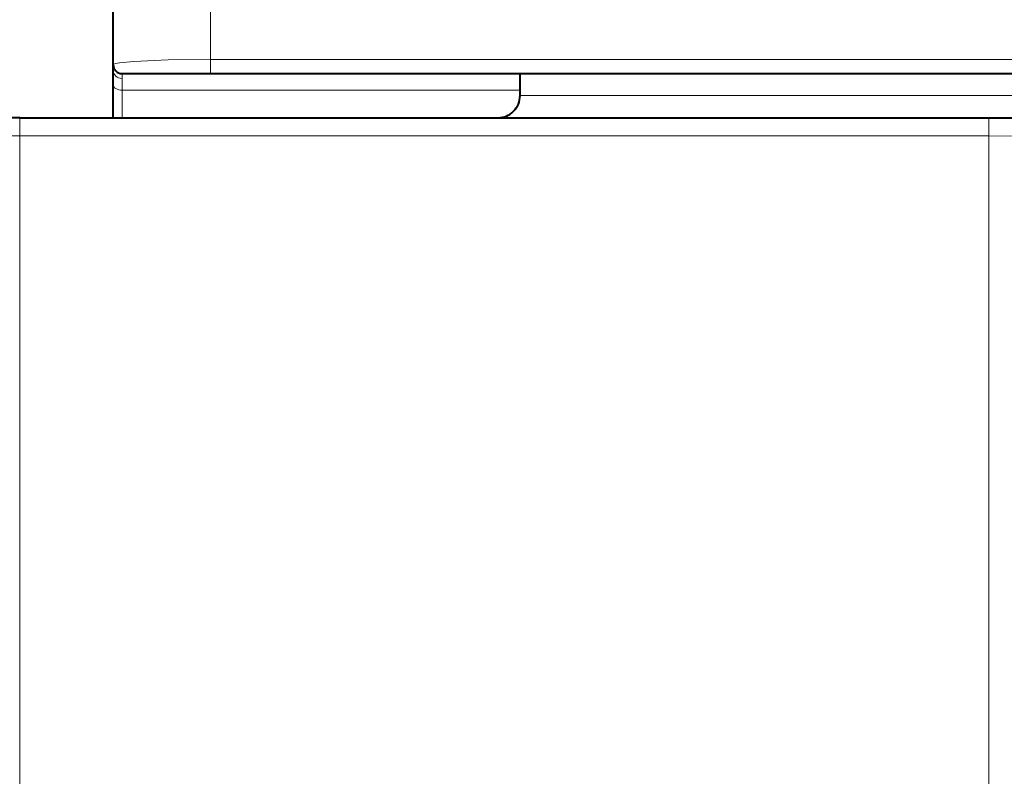
# Model space of a CAD drawing. Extents: x 4 to 590, y -29 to 418.
# Drawn here: x 377 to 388, y 75 to 83 of the extents above; entities that cross this region are included whole.
import ezdxf

# ---------------------------------------------------------------- set-up
doc = ezdxf.new("R2010")
doc.units = 0

msp = doc.modelspace()

# ---------------------------------------------------------------- linework, layer by layer
at = {"lineweight": 13, "ltscale": 0.108534}
msp.add_line((378.968933, 82.714409), (378.968933, 87.055756), dxfattribs=at)
at = {"lineweight": 40, "ltscale": 0.0825}
msp.add_line((377.868927, 82.655754), (377.868927, 85.955757), dxfattribs=at)
at = {"lineweight": 40, "ltscale": 0.001649}
msp.add_line((377.868927, 82.589142), (377.868927, 82.655121), dxfattribs=at)
at = {"lineweight": 13, "ltscale": 0.34375}
msp.add_line((378.968933, 82.714409), (392.718933, 82.714409), dxfattribs=at)
at = {"lineweight": 13, "ltscale": 0.003966}
msp.add_line((378.968933, 82.714409), (378.968933, 82.555756), dxfattribs=at)
at = {"lineweight": 40, "ltscale": 0.004013}
msp.add_line((377.870178, 82.428635), (377.868927, 82.589142), dxfattribs=at)
at = {"lineweight": 40, "ltscale": 0.025}
msp.add_line((377.968933, 82.555756), (378.968933, 82.555756), dxfattribs=at)
at = {"lineweight": 13, "ltscale": 0.001388}
msp.add_line((377.968933, 82.500244), (377.968933, 82.555756), dxfattribs=at)
at = {"lineweight": 13, "ltscale": 0.003344}
msp.add_line((377.970184, 82.366493), (377.968933, 82.500244), dxfattribs=at)
at = {"lineweight": 40, "ltscale": 0.34375}
msp.add_line((378.968933, 82.555756), (392.718933, 82.555756), dxfattribs=at)
at = {"lineweight": 40, "ltscale": 0.00625}
msp.add_line((382.468933, 82.305756), (382.468933, 82.555763), dxfattribs=at)
at = {"lineweight": 40, "ltscale": 0.009322}
msp.add_line((377.870178, 82.055756), (377.870178, 82.428635), dxfattribs=at)
at = {"lineweight": 13, "ltscale": 0.007768}
msp.add_line((377.970184, 82.055756), (377.970184, 82.366493), dxfattribs=at)
at = {"lineweight": 13, "ltscale": 0.112469}
msp.add_line((382.468933, 82.366493), (377.970184, 82.366493), dxfattribs=at)
at = {"lineweight": 13, "ltscale": 0.2075}
msp.add_line((382.468933, 82.305756), (390.768921, 82.305756), dxfattribs=at)
at = {"lineweight": 40, "ltscale": 0.092315}
msp.add_line((376.811523, 82.055756), (373.118927, 82.055756), dxfattribs=at)
at = {"lineweight": 13, "ltscale": 0.005147}
for p, q in [((376.811523, 82.055756), (376.811523, 81.849876)), ((387.768921, 82.055756), (387.768921, 81.849876))]:
    msp.add_line(p, q, dxfattribs=at)
at = {"lineweight": 40, "ltscale": 0.273935}
msp.add_line((376.811523, 82.055756), (387.768921, 82.055756), dxfattribs=at)
at = {"lineweight": 40, "ltscale": 0.123426}
msp.add_line((387.768921, 82.055756), (392.705963, 82.055756), dxfattribs=at)
at = {"lineweight": 13, "ltscale": 0.273935}
msp.add_line((376.811523, 81.849876), (387.768921, 81.849876), dxfattribs=at)
at = {"lineweight": 13, "ltscale": 0.264706}
for p, q in [((376.811523, 71.261635), (376.811523, 81.849869)), ((387.768921, 71.261635), (387.768921, 81.849876))]:
    msp.add_line(p, q, dxfattribs=at)
at = {"lineweight": 13}
for points in [[(377.868927, 82.655754), (377.869263, 82.65731), (377.871796, 82.6604), (377.876892, 82.66346), (377.894958, 82.669472), (377.941559, 82.678093), (378.102905, 82.693306), (378.48877, 82.709038), (378.968933, 82.714409)], [(387.768921, 81.849876), (390.45697, 81.839981), (391.642456, 81.825905), (392.508575, 81.806541), (393.135284, 81.780678)]]:
    msp.add_lwpolyline(points, dxfattribs=at)
at = {"lineweight": 40}
for centre, radius, start, end in [((377.968933, 82.655754), 0.1, 180.000005, 269.999997), ((382.218933, 82.305756), 0.25, 269.999997, 360)]:
    msp.add_arc(centre, radius, start, end, dxfattribs=at)
at = {"lineweight": 13}
msp.add_arc((376.86969, -180.674255), 262.524189, 90.012693, 90.790795, dxfattribs=at)
for centre, major_axis, ratio, start_param, end_param in [((377.968933, 82.589142), (0.100006, 0), 0.888973, 3.141592655, 4.71238898), ((377.970184, 82.428635), (-0.100006, 0), 0.621469, 6.23316445, 7.853981634)]:
    msp.add_ellipse(centre, major_axis=major_axis, ratio=ratio, start_param=start_param, end_param=end_param, dxfattribs=at)

doc.saveas('drawing.dxf')
